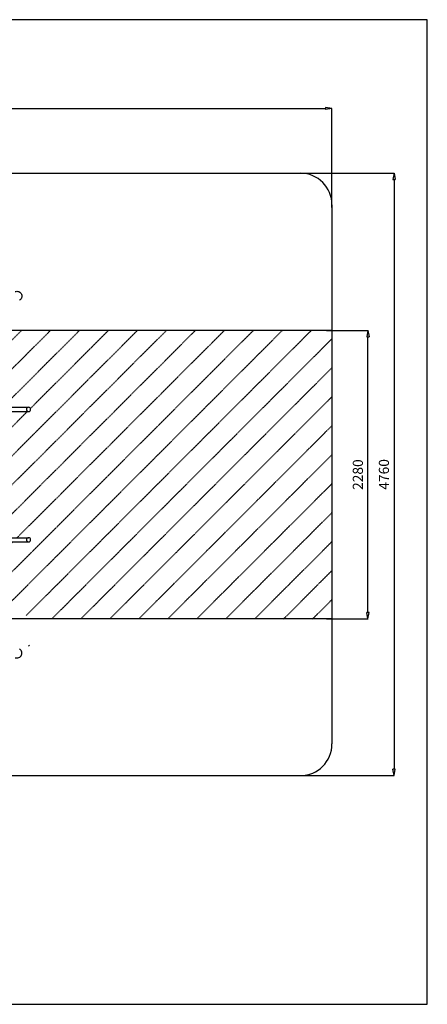
# Model space of a CAD drawing. Extents: x 25541 to 35198, y 28358 to 53242.
# Drawn here: x 31976 to 35198, y 37146 to 44926 of the extents above; entities that cross this region are included whole.
import ezdxf
from ezdxf.enums import TextEntityAlignment as Align

# ---------------------------------------------------------------- set-up
doc = ezdxf.new("R2010")
doc.units = 0
doc.header["$LTSCALE"] = 10
doc.linetypes.add('DASHED', pattern=[0.75, 0.5, -0.25])
doc.layers.get('0').update_dxf_attribs({"linetype": 'CONTINUOUS'})
doc.layers.get('DEFPOINTS').update_dxf_attribs({"linetype": 'CONTINUOUS'})
for name, color, linetype in [('DIK', 2, 'CONTINUOUS'), ('DUN', 6, 'CONTINUOUS'), ('STREEPLIJN', 5, 'DASHED')]:
    doc.layers.add(name, color=color, linetype=linetype)
doc.styles.add('ROMANS', font='romans')
doc.dimstyles.new('1OP50', dxfattribs={"dimscale": 0, "dimtxt": 80, "dimasz": 50, "dimexe": 1, "dimexo": 0, "dimgap": 0, "dimtad": 1, "dimlfac": -1, "dimrnd": 1, "dimblk": 'PIJLP', "dimcen": 1.75, "dimclrd": 256, "dimclre": 256, "dimclrt": 256, "dimazin": 3, "dimtfac": 0.03125, "dimtmove": 0, "dimatfit": 3})

# ---------------------------------------------------------------- blocks, each defined once
blk = doc.blocks.new('PIJLP')
at = {"color": 0, "linetype": 'BYBLOCK'}
for p, q in [((0, 0), (-1, 0.17)), ((-1, 0.17), (-1, -0.17)), ((0, 0), (-1, -0.17))]:
    blk.add_line(p, q, dxfattribs=at)
blk = doc.blocks.new('*D6')
at = {"linetype": 'BYBLOCK'}
for p, q in [((20792.8, 42471.3), (21121.2, 42471.3)), ((21120.2, 40241.3), (21120.2, 42421.3)), ((20792.8, 40191.3), (21121.2, 40191.3))]:
    blk.add_line(p, q, dxfattribs=at)
at = {"layer": 'DEFPOINTS', "color": 0, "linetype": 'BYBLOCK'}
for p in [(20792.8, 42471.3), (21120.2, 42471.3), (20792.8, 40191.3)]:
    blk.add_point(p, dxfattribs=at)
at = {"linetype": 'BYBLOCK', "xscale": 50, "yscale": 50, "zscale": 50}
for p, rotation in [((21120.2, 42471.3), 90), ((21120.2, 40191.3), 270)]:
    blk.add_blockref('PIJLP', p, dxfattribs=dict(at, rotation=rotation))
at = {"linetype": 'BYBLOCK', "style": 'ROMANS'}
blk.add_text('2280', height=80, rotation=90, dxfattribs=at).set_placement((21040.2, 41331.3), align=Align.MIDDLE_CENTER)
blk = doc.blocks.new('*D7')
at = {"linetype": 'BYBLOCK'}
for p, q in [((12535.8, 43441.1), (12535.8, 44225.2)), ((12585.8, 44224.2), (20785.8, 44224.2)), ((20835.8, 43441.1), (20835.8, 44225.2))]:
    blk.add_line(p, q, dxfattribs=at)
at = {"layer": 'DEFPOINTS', "color": 0, "linetype": 'BYBLOCK'}
for p in [(20835.8, 44224.2), (12535.8, 43441.1), (20835.8, 43441.1)]:
    blk.add_point(p, dxfattribs=at)
at = {"linetype": 'BYBLOCK', "xscale": 50, "yscale": 50, "zscale": 50, "rotation": 180}
blk.add_blockref('PIJLP', (12535.8, 44224.2), dxfattribs=at)
at = {"linetype": 'BYBLOCK', "xscale": 50, "yscale": 50, "zscale": 50}
blk.add_blockref('PIJLP', (20835.8, 44224.2), dxfattribs=at)
at = {"linetype": 'BYBLOCK', "style": 'ROMANS'}
blk.add_text('8300', height=80, dxfattribs=at).set_placement((16685.8, 44304.2), align=Align.MIDDLE_CENTER)
blk = doc.blocks.new('*X3')
at = {"color": 0}
for p, q in [((12535.8, 39786.4), (14718.9, 41969.5)), ((12535.8, 40015.4), (14489.9, 41969.5)), ((12535.8, 40244.4), (14260.9, 41969.5)), ((12535.8, 40473.4), (14031.9, 41969.5)), ((12535.8, 40702.4), (13802.9, 41969.5)), ((12535.8, 40931.4), (13573.9, 41969.5)), ((12535.8, 41160.4), (13344.9, 41969.5)), ((12535.8, 41389.4), (13115.9, 41969.5)), ((12535.8, 41618.4), (12886.9, 41969.5)), ((12535.8, 41847.3), (12657.9, 41969.5)), ((14785.8, 41349.4), (15405.9, 41969.5)), ((14785.8, 41578.4), (15176.9, 41969.5)), ((14785.8, 41807.4), (14932.3, 41953.9)), ((17329.8, 41374.5), (17924.8, 41969.5)), ((17558.8, 41374.5), (18153.8, 41969.5)), ((17787.8, 41374.5), (18382.8, 41969.5)), ((18016.8, 41374.5), (18585.8, 41943.4)), ((18585.8, 41943.4), (18611.8, 41969.5)), ((18585.8, 41714.4), (18840.8, 41969.5)), ((18585.8, 41485.4), (19069.8, 41969.5)), ((18585.8, 41256.4), (19298.8, 41969.5)), ((18585.8, 41027.5), (19527.8, 41969.5)), ((18585.8, 40798.5), (19756.8, 41969.5)), ((18585.8, 40569.5), (19985.8, 41969.5)), ((18585.8, 40340.5), (20214.8, 41969.5)), ((18585.8, 40111.5), (20443.8, 41969.5)), ((18585.8, 39882.5), (20672.8, 41969.5)), ((15026.7, 41361.3), (15591.3, 41925.9)), ((18621.8, 39689.5), (20835.8, 41903.5)), ((12667.9, 39689.5), (14785.8, 41807.4)), ((15268.9, 41374.5), (15746, 41851.6)), ((17297, 41570.7), (17534.1, 41807.7)), ((15497.9, 41374.5), (15900.8, 41777.4)), ((18245.8, 41374.5), (18585.8, 41714.4)), ((15726.9, 41374.5), (16055.5, 41703.1)), ((16183.2, 41601.8), (16217.6, 41636.2)), ((17053.3, 41555.9), (17131.9, 41634.5)), ((18850.8, 39689.5), (20835.8, 41674.5)), ((12896.9, 39689.5), (14785.8, 41578.4)), ((16266.3, 41455.9), (16318.3, 41507.9)), ((18452.6, 41352.3), (18585.8, 41485.4)), ((15955.9, 41374.5), (16044.6, 41463.2)), ((17100.8, 41374.5), (17134.4, 41408)), ((19079.8, 39689.5), (20835.8, 41445.5)), ((13125.9, 39689.5), (14785.8, 41349.4)), ((14785.8, 41120.4), (14993, 41327.6)), ((16184.9, 41374.5), (16190.5, 41380.1)), ((17485.7, 40385.4), (18429.9, 41329.5)), ((14785.8, 40433.4), (15666.9, 41314.5)), ((14785.8, 40662.4), (15437.9, 41314.5)), ((14785.8, 40891.4), (15208.9, 41314.5)), ((14785.8, 40204.4), (15877.2, 41295.8)), ((17406.2, 40763.8), (17956.8, 41314.5)), ((17416.6, 41003.2), (17727.8, 41314.5)), ((17433.3, 40562), (18185.8, 41314.5)), ((17673.8, 40344.5), (18585.8, 41256.4)), ((19308.8, 39689.5), (20835.8, 41216.5)), ((13354.9, 39689.5), (14785.8, 41120.4)), ((15154.9, 40344.5), (15932.5, 41122.1)), ((17902.8, 40344.5), (18585.8, 41027.5)), ((19537.8, 39689.5), (20835.8, 40987.5)), ((13583.9, 39689.5), (14785.8, 40891.4)), ((15383.9, 40344.5), (15963.5, 40924.1)), ((18131.8, 40344.5), (18585.8, 40798.5)), ((19766.8, 39689.5), (20835.8, 40758.5)), ((13812.9, 39689.5), (14785.8, 40662.4)), ((15612.8, 40344.5), (15959.4, 40691.1)), ((18347.7, 40331.3), (18585.8, 40569.5)), ((19995.8, 39689.5), (20835.8, 40529.5)), ((14041.9, 39689.5), (14785.8, 40433.4)), ((15841.8, 40344.5), (15887.7, 40390.4)), ((17934.8, 39689.5), (18585.8, 40340.5)), ((14785.8, 39975.4), (15104.1, 40293.7)), ((14785.8, 39746.4), (15323.9, 40284.5)), ((14971, 39702.6), (15552.8, 40284.5)), ((15186.8, 39689.5), (15781.8, 40284.5)), ((15415.8, 39689.5), (16010.8, 40284.5)), ((15778, 39822.7), (16239.8, 40284.5)), ((17074.3, 40202.9), (17155.8, 40284.5)), ((17124.8, 40024.5), (17384.8, 40284.5)), ((17295.2, 39965.9), (17613.8, 40284.5)), ((17449.9, 39891.6), (17842.8, 40284.5)), ((17604.7, 39817.3), (18071.8, 40284.5)), ((17759.4, 39743.1), (18314, 40297.6)), ((20224.8, 39689.5), (20835.8, 40300.5)), ((14270.9, 39689.5), (14785.8, 40204.4)), ((17063.3, 40191.9), (17063.8, 40192.5)), ((16205.1, 40020.7), (16318.3, 40133.9)), ((18163.8, 39689.5), (18585.8, 40111.5)), ((20453.8, 39689.5), (20835.8, 40071.5)), ((14499.9, 39689.5), (14785.8, 39975.4)), ((16102.8, 39689.5), (16360.8, 39947.5)), ((16331.8, 39689.5), (16589.8, 39947.5)), ((16685.8, 39814.4), (16818.8, 39947.5)), ((16789.8, 39689.5), (17047.8, 39947.5)), ((15873.8, 39689.5), (16054.1, 39869.8)), ((17018.8, 39689.5), (17237.5, 39908.2)), ((18418.4, 39715.1), (18585.8, 39882.5)), ((20682.8, 39689.5), (20835.8, 39842.5)), ((16560.8, 39689.5), (16685.8, 39814.4)), ((17247.8, 39689.5), (17392.2, 39833.9)), ((17476.8, 39689.5), (17547, 39759.6)), ((14728.9, 39689.5), (14785.8, 39746.4)), ((18392.8, 39689.5), (18395.7, 39692.4))]:
    blk.add_line(p, q, dxfattribs=at)
blk = doc.blocks.new('*D8')
at = {"linetype": 'BYBLOCK'}
for p, q in [((20585.8, 43713.3), (21327.1, 43713.3)), ((21326.1, 43663.3), (21326.1, 39003.1)), ((20585.8, 38953.1), (21327.1, 38953.1))]:
    blk.add_line(p, q, dxfattribs=at)
at = {"layer": 'DEFPOINTS', "color": 0, "linetype": 'BYBLOCK'}
for p in [(20585.8, 43713.3), (20585.8, 38953.1), (21326.1, 38953.1)]:
    blk.add_point(p, dxfattribs=at)
at = {"linetype": 'BYBLOCK', "xscale": 50, "yscale": 50, "zscale": 50}
for p, rotation in [((21326.1, 43713.3), 90), ((21326.1, 38953.1), 270)]:
    blk.add_blockref('PIJLP', p, dxfattribs=dict(at, rotation=rotation))
at = {"linetype": 'BYBLOCK', "style": 'ROMANS'}
blk.add_text('4760', height=80, rotation=90, dxfattribs=at).set_placement((21246.1, 41333.2), align=Align.MIDDLE_CENTER)

msp = doc.modelspace()

# ---------------------------------------------------------------- linework, layer by layer
at = {"layer": 'DIK'}
for p, q in [((30818.266, 41863.101), (32046.177, 41863.101)), ((30818.266, 41829.401), (32046.177, 41829.401)), ((30818.266, 40833.101), (32046.177, 40833.101)), ((30818.266, 40799.401), (32046.177, 40799.401)), ((32046.17, 39977.923), (32054.41, 39983.589))]:
    msp.add_line(p, q, dxfattribs=at)
for points in [[(31941.201, 42778.22, -0.0752369), (31953.833, 42780.132, -0.0938378), (31969.44, 42777.176, -0.09644045), (31982.471, 42768.888, -0.10036482), (31991.268, 42756.352, -0.1033277), (31994.307, 42741.805, -0.1033277), (31991.268, 42727.258, -0.10036482), (31982.471, 42714.723, -0.06610754), (31973.855, 42708.483, -0.00310553)], [(31941.201, 39884.282, 0.0752369), (31953.833, 39882.37, 0.0938378), (31969.44, 39885.326, 0.09644045), (31982.471, 39893.614, 0.10036482), (31991.268, 39906.15, 0.1033277), (31994.307, 39920.697, 0.1033277), (31991.268, 39935.244, 0.10036482), (31982.471, 39947.779, 0.06610754), (31973.855, 39954.019, 0.00310553)]]:
    msp.add_lwpolyline(points, format="xyb", dxfattribs=at)
for centre in [(32046.177, 41846.251), (32046.177, 40816.251)]:
    msp.add_arc(centre, 16.85, 270, 90, dxfattribs=at)
at = {"layer": 'DUN'}
for p, q in [((26394.307, 43713.251), (34194.307, 43713.251)), ((34444.307, 43463.251), (34444.307, 39203.101)), ((34444.307, 42471.251), (31479.584, 42471.251)), ((34444.307, 40191.251), (31479.584, 40191.251)), ((26394.307, 38953.101), (34194.307, 38953.101))]:
    msp.add_line(p, q, dxfattribs=at)
msp.add_lwpolyline([(25541.402, 44926.359), (25541.402, 37145.625), (35197.575, 37145.625), (35197.575, 44926.359)], close=True, dxfattribs=at)
for centre, radius, start, end in [((34194.307, 43463.251), 250, 0, 90), ((32046.177, 41846.251), 16.85, 90, 270), ((32046.177, 40816.251), 16.85, 90, 270), ((34194.307, 39203.101), 250, 270, 0)]:
    msp.add_arc(centre, radius, start, end, dxfattribs=at)

# ---------------------------------------------------------------- block references
at = {"layer": 'STREEPLIJN'}
msp.add_blockref('*X3', (13608.514, 501.778), dxfattribs=at)

# ---------------------------------------------------------------- dimensions: what is measured, and where the dimension line sits
at = {"layer": 'DUN'}
dim = msp.add_linear_dim(base=(34444.307, 44224.209), p1=(26144.307, 43441.133), p2=(34444.307, 43441.133), dimstyle='1OP50', dxfattribs=at)
dim.commit()
dim.dimension.update_dxf_attribs({"geometry": '*D7', "text_midpoint": (30294.307, 44304.209), "insert": (13608.514, 0)})
for base, p1, p2, picture, middle in [((34934.595, 38953.101), (34194.307, 43713.251), (34194.307, 38953.101), '*D8', (34854.595, 41333.176)), ((34728.69, 42471.251), (34401.354, 40191.251), (34401.354, 42471.251), '*D6', (34648.69, 41331.251))]:
    dim = msp.add_linear_dim(base=base, p1=p1, p2=p2, angle=90, dimstyle='1OP50', dxfattribs=at)
    dim.commit()
    dim.dimension.update_dxf_attribs({"geometry": picture, "text_midpoint": middle, "insert": (13608.514, 0)})

doc.saveas('drawing.dxf')
